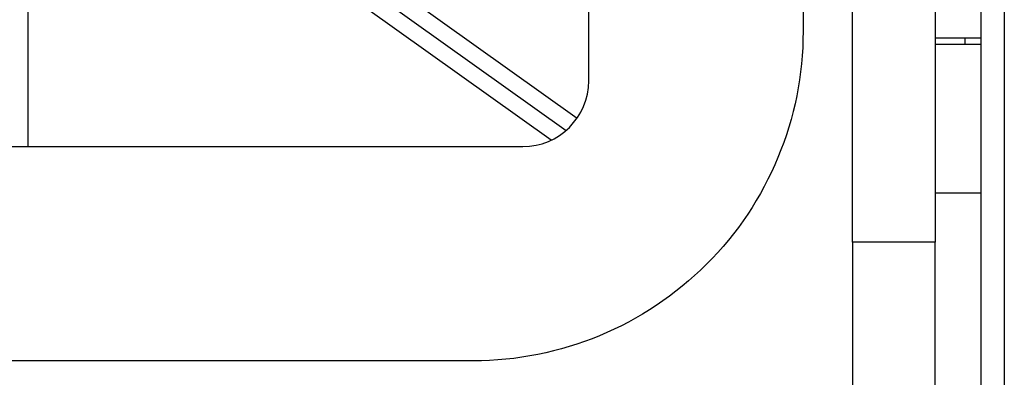
# Model space of a CAD drawing. Units: inches. Extents: x 0 to 7518, y 0 to 5362.
# Drawn here: x 2603 to 2633, y 3874 to 3885 of the extents above; entities that cross this region are included whole.
import ezdxf

# ---------------------------------------------------------------- set-up
doc = ezdxf.new("R2010")
doc.units = ezdxf.units.IN
doc.header["$MEASUREMENT"] = 0
doc.layers.add('LG-Product', color=3, linetype='Continuous')

msp = doc.modelspace()

# ---------------------------------------------------------------- linework, layer by layer
at = {"layer": 'LG-Product', "linetype": 'Continuous'}
for points in [[(2632.451, 3859.29), (2632.451, 3999.969)], [(2633.152, 3999.969), (2633.152, 3859.29)], [(2604.596, 3894.21), (2603.035, 3893.71), (2619.857, 3881.694)], [(2620.545, 3893.21), (2604.596, 3893.21), (2620.192, 3882.069)], [(2619.409, 3881.399), (2603.535, 3892.738), (2603.535, 3881.203)], [(2628.549, 3878.301), (2628.549, 3880.528), (2628.549, 3882.642), (2628.549, 3884.54), (2628.549, 3886.124), (2628.549, 3887.316), (2628.549, 3888.056), (2628.549, 3888.307), (2631.05, 3888.307), (2631.05, 3888.056), (2631.05, 3887.316), (2631.05, 3886.124), (2631.05, 3884.54), (2631.05, 3882.642), (2631.05, 3880.528), (2631.05, 3878.301)], [(2631.05, 3884.505), (2632.451, 3884.505)], [(2631.951, 3884.504), (2631.951, 3884.304)], [(2632.451, 3884.304), (2631.05, 3884.304)], [(2631.05, 3879.802), (2632.451, 3879.802)], [(2631.05, 3859.291), (2631.05, 3878.301), (2628.549, 3878.301), (2628.549, 3859.291)]]:
    msp.add_lwpolyline(points, dxfattribs=at)
msp.add_lwpolyline([(2627.048, 3885.336), (2627.048, 3884.705, -0.414215), (2617.043, 3874.699), (2589.027, 3874.699, -0.414213), (2579.021, 3884.705), (2579.021, 3902.715, -0.414214), (2589.027, 3912.721)], format="xyb", dxfattribs=at)
msp.add_lwpolyline([(2585.525, 3883.204, 0.414212), (2587.526, 3881.203), (2618.543, 3881.203, 0.414205), (2620.545, 3883.204), (2620.545, 3904.216, 0.414205), (2618.543, 3906.217), (2587.526, 3906.217, 0.414212), (2585.525, 3904.216)], format="xyb", close=True, dxfattribs=at)

doc.saveas('drawing.dxf')
